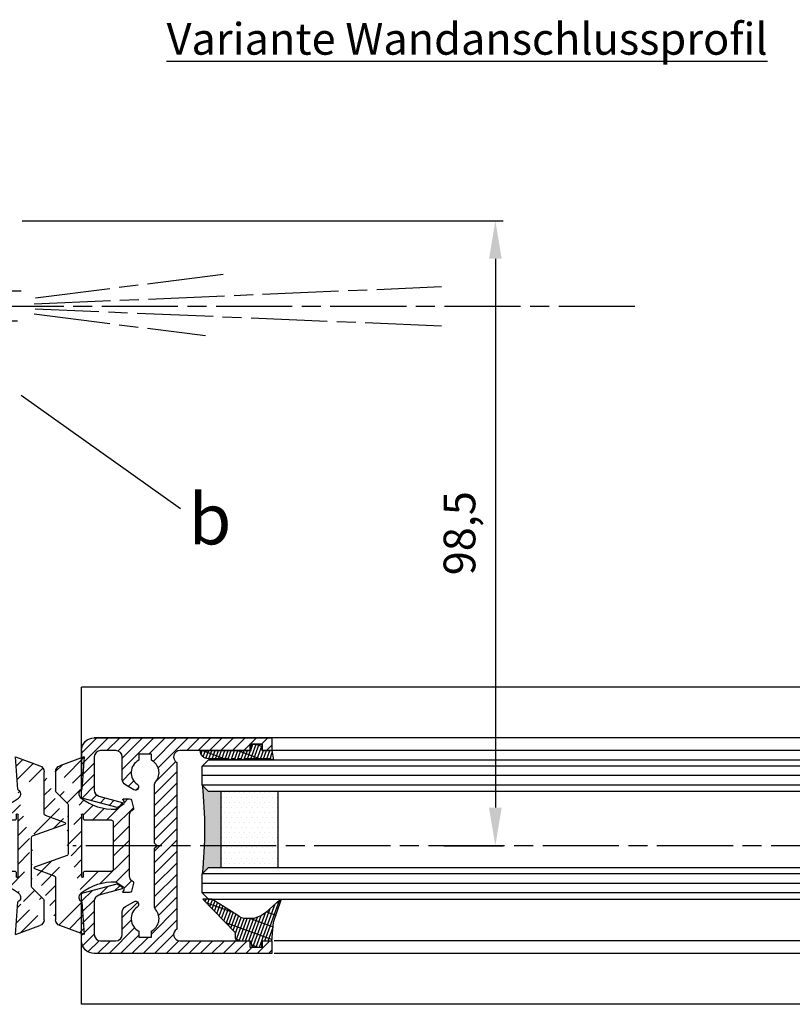
# Model space of a CAD drawing. Units: millimetres. Extents: x 269 to 7183, y -124 to 5380.
# Drawn here: x 6873 to 6995, y 1334 to 1489 of the extents above; entities that cross this region are included whole.
import ezdxf

# ---------------------------------------------------------------- set-up
doc = ezdxf.new("R2010")
doc.units = ezdxf.units.MM
doc.linetypes.add('CENTERLINE', pattern=[30, 12, -1.5, 3, -1.5, 12])
for name, color, linetype in [('centerline-Mittellinie', 92, 'CENTERLINE'), ('dimension-Bemassung', 5, 'Continuous'), ('hatching-Schraffur', 5, 'Continuous'), ('outline-Körperkante', 7, 'Continuous'), ('Schrift_Deutsch', 1, 'Continuous')]:
    doc.layers.add(name, color=color, linetype=linetype)
doc.styles.get("Standard").update_dxf_attribs({"font": 'ARIAL.TTF'})
doc.styles.add('Text_5', font='ARIAL.TTF', dxfattribs={"height": 5})
doc.dimstyles.new('Details', dxfattribs={"dimtxt": 5, "dimasz": 6, "dimexe": 1.25, "dimexo": 0.625, "dimgap": 2, "dimtad": 1, "dimdec": 1, "dimtxsty": 'Text_5', "dimcen": 2.5, "dimadec": 0, "dimazin": 0, "dimtfac": 1, "dimtdec": 1, "dimtmove": 0, "dimatfit": 3, "dimfxl": 1, "dimarcsym": 0})
pattern_1 = [(135, (-590.9093061033713, -245.2203405933461), (-1.122532015133644, -1.122532015133643), [])]

# ---------------------------------------------------------------- blocks, each defined once
blk = doc.blocks.new('403615_Mitteldichtung_LR22B')
at = {"layer": 'hatching-Schraffur'}
h = blk.add_hatch(dxfattribs=at)
h.set_pattern_fill('ANSI31', color=256, scale=0.5, angle=90, style=0)
h.set_pattern_definition(pattern_1)
edge = h.paths.add_edge_path(flags=0)
edge.add_arc((0.5999800977546103, 4.30000277701059), 0.2999999999999999, 180.0002651893691, 270.0002651893691)
edge.add_line((0.5999814862828999, 4.000002777013818), (4.699981486238925, 4.000021753567111))
edge.add_arc((4.699982874767215, 3.700021753570339), 0.2999999999999999, 0.00026518936908814794, 90.00026518936909, ccw=False)
edge.add_line((4.999982874763986, 3.700023142098629), (5.000017125128465, -3.699976857822136))
edge.add_arc((4.700017125131694, -3.699978246350426), 0.2999999999999999, -89.99973481063091, 0.00026518936908814794, ccw=False)
edge.add_line((4.700018513659983, -3.999978246347197), (0.600018513703958, -3.999997222900489))
edge.add_arc((0.6000199022322477, -4.299997222897289), 0.2999999999999999, 90.00026518936909, 180.0002651893691)
edge.add_line((0.3000199022354764, -4.29999861142555), (0.3000224478705604, -4.849998611419678))
edge.add_arc((0.1500224478721748, -4.849999305683823), 0.15, -89.99973481063091, 0.00026518936908814794, ccw=False)
edge.add_arc((0.1500224478721748, -4.849999305683823), 0.15, 180.0002651893691, 270.0002651893691, ccw=False)
edge.add_line((2.24478737891e-05, -4.849999999947968), (-2.24478742439e-05, 4.849999999948138))
edge.add_arc((0.1499775521241418, 4.850000694212283), 0.15, 90.00026518936909, 180.0002651893691, ccw=False)
edge.add_arc((0.1499775521241418, 4.850000694212283), 0.15, 0.00026518936908814794, 90.00026518936909, ccw=False)
edge.add_line((0.2999775521225274, 4.850001388476428), (0.2999800977578388, 4.3000013884823))
edge = h.paths.add_edge_path(flags=16)
edge.add_arc((0.5999800977546103, 4.30000277701059), 0.2999999999999999, 180.0002651893691, 270.0002651893691)
edge.add_line((0.5999814862828999, 4.000002777013818), (4.699981486238925, 4.000021753567111))
edge.add_arc((4.699982874767215, 3.700021753570339), 0.2999999999999999, 0.00026518936908814794, 90.00026518936909, ccw=False)
edge.add_line((4.999982874763986, 3.700023142098629), (5.000017125128465, -3.699976857822136))
edge.add_arc((4.700017125131694, -3.699978246350426), 0.2999999999999999, -89.99973481063091, 0.00026518936908814794, ccw=False)
edge.add_line((4.700018513659983, -3.999978246347197), (0.600018513703958, -3.999997222900489))
edge.add_arc((0.6000199022322477, -4.299997222897289), 0.2999999999999999, 90.00026518936909, 180.0002651893691)
edge.add_line((0.3000199022354764, -4.29999861142555), (0.3000224478705604, -4.849998611419678))
edge.add_arc((0.1500224478721748, -4.849999305683823), 0.15, -89.99973481063091, 0.00026518936908814794, ccw=False)
edge.add_arc((0.1500224478721748, -4.849999305683823), 0.15, 180.0002651893691, 270.0002651893691, ccw=False)
edge.add_line((2.24478737891e-05, -4.849999999947968), (-2.24478742439e-05, 4.849999999948138))
edge.add_arc((0.1499775521241418, 4.850000694212283), 0.15, 90.00026518936909, 180.0002651893691, ccw=False)
edge.add_arc((0.1499775521241418, 4.850000694212283), 0.15, 0.00026518936908814794, 90.00026518936909, ccw=False)
edge.add_line((0.2999775521225274, 4.850001388476428), (0.2999800977578388, 4.3000013884823))
edge = h.paths.add_edge_path(flags=0)
edge.add_arc((0.5999800977546103, 4.30000277701059), 0.2999999999999999, 180.0002651893691, 270.0002651893691)
edge.add_line((0.5999814862828999, 4.000002777013818), (4.699981486238925, 4.000021753567111))
edge.add_arc((4.699982874767215, 3.700021753570339), 0.2999999999999999, 0.00026518936908814794, 90.00026518936909, ccw=False)
edge.add_line((4.999982874763986, 3.700023142098629), (5.000017125128465, -3.699976857822136))
edge.add_arc((4.700017125131694, -3.699978246350426), 0.2999999999999999, -89.99973481063091, 0.00026518936908814794, ccw=False)
edge.add_line((4.700018513659983, -3.999978246347197), (0.600018513703958, -3.999997222900489))
edge.add_arc((0.6000199022322477, -4.299997222897289), 0.2999999999999999, 90.00026518936909, 180.0002651893691)
edge.add_line((0.3000199022354764, -4.29999861142555), (0.3000224478705604, -4.849998611419678))
edge.add_arc((0.1500224478721748, -4.849999305683823), 0.15, -89.99973481063091, 0.00026518936908814794, ccw=False)
edge.add_arc((0.1500224478721748, -4.849999305683823), 0.15, 180.0002651893691, 270.0002651893691, ccw=False)
edge.add_line((2.24478737891e-05, -4.849999999947968), (-2.24478742439e-05, 4.849999999948138))
edge.add_arc((0.1499775521241418, 4.850000694212283), 0.15, 90.00026518936909, 180.0002651893691, ccw=False)
edge.add_arc((0.1499775521241418, 4.850000694212283), 0.15, 0.00026518936908814794, 90.00026518936909, ccw=False)
edge.add_line((0.2999775521225274, 4.850001388476428), (0.2999800977578388, 4.3000013884823))
edge = h.paths.add_edge_path()
edge.add_line((0.399935202008578, 14.0000018512212), (-3.442078468970748, 12.60160309710225))
edge.add_arc((-3.100053976349386, 11.66191205934193), 0.9999999999999998, 110.0002651893727, 180.0002651893691)
edge.add_arc((0.3999622783098857, 8.150001851284102), 0.8084263848714122, 116.3168422108932, 230.0002651902886)
edge.add_line((-0.0739056200810637, 7.494672418257081), (-0.1196813188722672, 7.530708906334851))
edge.add_line((0.0415588129874323, 8.874639813166525), (0.399935202008578, 14.0000018512212))
edge.add_line((-2.09999999997774, -9.7196979283e-06), (-2.10000579340101, 1.251694706934998))
edge.add_arc((-2.400005793397781, 1.251693318406708), 0.2999999999999999, 0.0002651893691117, 70.00026518937)
edge.add_arc((-4.400023236303354, 5.020334739685964), 0.2999999999999999, 290.0002651893727, 360.0002651893691)
edge.add_line((-4.100023236306583, 5.020336128214253), (-4.100053976338699, 11.6619074309143))
edge.add_line((-7.441838208663398, 3.59393481810757), (-4.297415888516979, 4.738427428357866))
edge.add_arc((-7.407635759401273, 3.499965714331537), 0.1, 110.0002651893727, 250.00026518937)
edge.add_line((-2.297401055191016, 1.533601579544111), (-7.441837338803566, 3.405996293952412))
edge.add_arc((-2.39997049034207, -6.375747039446011), 0.2999999999999999, 315.0002651893682, 360.0002651893691)
edge.add_line((-2.099970490345299, -6.375745650917721), (-2.09999999997774, -9.7196979283e-06))
edge.add_arc((0.4000377216806328, -8.14999814854157), 0.8080580491379586, 128.1791128245837, 243.6684152741938)
edge.add_line((-4.099946023573806, -11.66194538402068), (-4.099960083174096, -8.624283045172758))
edge.add_arc((-3.799960083177325, -8.62428165664447), 0.2999999999999999, 135.0002651893682, 180.0002651893691)
edge.add_arc((-3.099946023584493, -11.66194075559305), 0.9999999999999998, 180.0002651893691, 250.00026518937)
edge.add_line((0.4000647979822816, -13.99999814847889), (-3.441961817607307, -12.60163495938435))
edge.add_line((0.4000647979822816, -13.99999814847889), (0.0416111959025329, -8.87421374930922))
edge.add_line((-4.012093099368826, -8.412150604128541), (-2.187837474150683, -6.58787809196194))
edge.add_line((-0.0972529473916666, -7.513083867629191), (-0.0558360206612179, -7.480746311662912))
edge.add_arc((5.000064797933118, -13.99997685771171), 8.249999999999917, 87.22119844542527, 127.7948814924577, ccw=False)
edge.add_line((5.400026658309002, -5.759677681696118), (6.700030686295917, -6.629945811709731))
edge.add_line((6.700030686295917, -6.629945811709731), (6.70003253766697, -7.029945811705445))
edge.add_line((6.70003253766697, -7.029945811705445), (6.529322649672167, -7.20065727994428))
edge.add_arc((6.600033655069316, -7.271367630782938), 0.1000000000000089, 135.0002651893605, 270.0002651893574)
edge.add_line((6.600034117912059, -7.371367630781875), (7.573675313746093, -7.371363124354061))
edge.add_arc((7.573673925217766, -7.071363124357332), 0.2999999999999429, 270.0002651893762, 345.0002651893762)
edge.add_line((7.863452032478903, -7.14900749667187), (8.189123727560855, -5.933561681654865))
edge.add_arc((7.88002707981556, -5.85074101785263), 0.3200000000000331, 345.0002651893696, 420.0002651893578)
edge.add_line((8.040025797146427, -5.57361214809616), (7.900025423036481, -5.492783758390331))
edge.add_arc((8.300022216363457, -4.799961583999145), 0.7999999999999968, 180.0002651893694, 240.00026518936988, ccw=False)
edge.add_line((7.50002221637203, -4.799965286741254), (7.499977783466761, 4.800034713155909))
edge.add_arc((8.29997778345821, 4.800038415897915), 0.8000000000000183, 120.0002651893613, 180.000265189362, ccw=False)
edge.add_line((7.899974576793852, 5.492856887547063), (8.039974202681037, 5.573686573212668))
edge.add_arc((7.879972920015172, 5.850813961872262), 0.3200000000000113, 300.000265189386, 375.0002651893743)
edge.add_line((8.189068801088297, 5.933637486933903), (7.863385854814282, 7.149080287203062))
edge.add_arc((7.573608466308224, 7.071433232457776), 0.3000000000000143, 15.00026518937357, 90.00026518937351)
edge.add_line((7.573607077779911, 7.371433232454577), (6.599965881946104, 7.371428726026792))
edge.add_arc((6.599966344788853, 7.271428726027845), 0.1000000000000183, 90.00026518936097, 225.0002651893584)
edge.add_line((6.529255993950187, 7.200717720630692), (6.699967462188965, 7.030007832635888))
edge.add_line((6.699967462188965, 7.030007832635888), (6.699969313560018, 6.630007832640174))
edge.add_line((6.699969313560018, 6.630007832640174), (5.399973341574991, 5.759727668714717))
edge.add_arc((4.999935201959394, 14.00002314198836), 8.250000000000078, 232.2056488862812, 272.77933193331313, ccw=False)
edge.add_arc((-2.380606943960085, 4.494633325302439), 3.784323659102293, 52.09908555372884, 52.78823686332823)
at = {"layer": 'outline-Körperkante'}
for p, q in [((0.399935202008578, 14.0000018512212), (-3.442078468970748, 12.60160309710225)), ((0.0415588129874323, 8.874639813166525), (0.399935202008578, 14.0000018512212)), ((-4.100023236306583, 5.020336128214253), (-4.100053976338699, 11.6619074309143)), ((-0.0739056200810637, 7.494672418257081), (-0.1196813188722672, 7.530708906334851)), ((-7.441838208663398, 3.59393481810757), (-4.297415888516979, 4.738427428357866)), ((2.24478737891e-05, -4.849999999947968), (-2.24478742439e-05, 4.849999999948138)), ((0.1499768578599969, 5.000000694210669), (0.1499768578599969, 5.000000694210669)), ((0.2999775521225274, 4.850001388476428), (0.2999800977578388, 4.3000013884823)), ((-2.297401055191016, 1.533601579544111), (-7.441837338803566, 3.405996293952412)), ((0.5999814862828999, 4.000002777013818), (4.699981486238925, 4.000021753567111)), ((5.000017125128465, -3.699976857822136), (4.999982874763986, 3.700023142098629)), ((-2.09999999997774, -9.7196979283e-06), (-2.10000579340101, 1.251694706934998)), ((-2.099970490345299, -6.375745650917721), (-2.09999999997774, -9.7196979283e-06)), ((0.3000199022354764, -4.29999861142555), (0.3000224478705604, -4.849998611419678)), ((4.700018513659983, -3.999978246347197), (0.600018513703958, -3.999997222900489)), ((0.1500231421363196, -4.999999305682209), (0.1500231421363196, -4.999999305682209)), ((-4.012093099368826, -8.412150604128541), (-2.187837474150683, -6.58787809196194)), ((-4.099946023573806, -11.66194538402068), (-4.099960083174096, -8.624283045172758)), ((0.4000647979822816, -13.99999814847889), (0.0416111959025329, -8.87421374930922)), ((0.4000647979822816, -13.99999814847889), (-3.441961817607307, -12.60163495938435))]:
    blk.add_line(p, q, dxfattribs=at)
blk.add_lwpolyline([(-0.0972529473916666, -7.513083867629191), (-0.0558360206612179, -7.480746311662912, -0.1789091167000418), (5.400026658309002, -5.759677681696118), (6.700030686295917, -6.629945811709731), (6.70003253766697, -7.029945811705445), (6.529322649672167, -7.20065727994428, 0.6681786379192808), (6.600034117912059, -7.371367630781875), (7.573675313746093, -7.371363124354061, 0.3394542588633754), (7.863452032478903, -7.14900749667187), (8.189123727560855, -5.933561681654865, 0.3394542588633192), (8.040025797146427, -5.57361214809616), (7.900025423036481, -5.492783758390331, -0.2679491924311254), (7.50002221637203, -4.799965286741254), (7.499977783466761, 4.800034713155909, -0.2679491924311254), (7.899974576793852, 5.492856887547063), (8.039974202681037, 5.573686573212668, 0.3394542588633191), (8.189068801088297, 5.933637486933903), (7.863385854814282, 7.149080287203062, 0.3394542588633754), (7.573607077779911, 7.371433232454577), (6.599965881946104, 7.371428726026792, 0.6681786379192808), (6.529255993950187, 7.200717720630692), (6.699967462188965, 7.030007832635888), (6.699969313560018, 6.630007832640174), (5.399973341574991, 5.759727668714717, -0.1789091167000403), (-0.0559052688447537, 7.48074579447659, 0.0030069989123232), (-0.091989399728277, 7.508490537095283)], format="xyb", dxfattribs=at)
for centre, radius, start, end in [((-3.100053976349386, 11.66191205934193), 0.9999999999999998, 110.0002651893727, 180.0002651893691), ((0.3999622783098857, 8.150001851284102), 0.8084263848714122, 116.3168422108932, 230.0002651902886), ((-4.400023236303354, 5.020334739685964), 0.2999999999999999, 290.0002651893727, 0.0002651893691117), ((0.1499775521241418, 4.850000694212283), 0.15, 90.00026518936909, 180.0002651893691), ((0.1499775521241418, 4.850000694212283), 0.15, 0.0002651893691117, 90.00026518936909), ((-7.407635759401273, 3.499965714331537), 0.1, 110.0002651893727, 250.00026518937), ((0.5999800977546103, 4.30000277701059), 0.2999999999999999, 180.0002651893691, 270.0002651893691), ((4.699982874767215, 3.700021753570339), 0.2999999999999999, 0.0002651893691117, 90.00026518936909), ((-2.400005793397781, 1.251693318406708), 0.2999999999999999, 0.0002651893691117, 70.00026518937), ((0.6000199022322477, -4.299997222897289), 0.2999999999999999, 90.00026518936909, 180.0002651893691), ((4.700017125131694, -3.699978246350426), 0.2999999999999999, 270.0002651893691, 0.0002651893691117), ((0.1500224478721748, -4.849999305683823), 0.15, 180.0002651893691, 270.0002651893691), ((0.1500224478721748, -4.849999305683823), 0.15, 270.0002651893691, 0.0002651893691117), ((-2.39997049034207, -6.375747039446011), 0.2999999999999999, 315.0002651893682, 0.0002651893691117), ((0.4000377216806328, -8.14999814854157), 0.8080580491379586, 128.1791128245837, 243.6684152741938), ((-3.799960083177325, -8.62428165664447), 0.2999999999999999, 135.0002651893682, 180.0002651893691), ((-3.099946023584493, -11.66194075559305), 0.9999999999999998, 180.0002651893691, 250.00026518937)]:
    blk.add_arc(centre, radius, start, end, dxfattribs=at)
blk = doc.blocks.new('AR_Lichtschranke_links')
at = {"layer": 'centerline-Mittellinie'}
for p, q in [((-9.545099999999932, 4.595839999999952), (-9.545099999999932, -4.595840000000009)), ((-9.545099999999932, 4.595839999999952), (-9.545099999999932, -4.595840000000009)), ((0, 4.595839999999952), (-9.545099999999932, 4.595839999999952)), ((0, -4.595840000000009), (-9.545099999999932, 4.595839999999952)), ((-9.545099999999932, -4.595840000000009), (0, 4.595839999999952)), ((4.552980000000047, 1.185639999999978), (31.52164000000005, 4.614569999999957)), ((68.70253000000002, 3.113959999999963), (4.673250000000052, 0.4488099999999804)), ((5.99999999622e-05, 2.296309999999948), (1.91068000000007, 2.296309999999948)), ((99.18885999999998, 0), (-10.97145, 0)), ((0.5000599999999622, 0.0006399999999758), (0, 0.5006399999999758)), ((0, -0.4993600000000243), (0.5000599999999622, 0.0006399999999758)), ((4.552980000000047, -0.3951700000000073), (68.70253000000002, -3.113980000000026)), ((34.30201, -5.02186000000006), (4.721380000000067, -1.296050000000036)), ((0.3106699999999591, -2.425090000000011), (2.499940000000037, -2.425090000000011)), ((-9.545099999999932, -4.595840000000009), (0, -4.595840000000009))]:
    blk.add_line(p, q, dxfattribs=at)
blk = doc.blocks.new('Grundriss_Mitteldichtung')
at = {"layer": 'hatching-Schraffur'}
h = blk.add_hatch(dxfattribs=at)
h.set_pattern_fill('ANSI31', color=256, scale=0.5, angle=90, style=0)
h.set_pattern_definition(pattern_1)
edge = h.paths.add_edge_path(flags=0)
edge.add_arc((0.5999800977546103, 4.30000277701059), 0.2999999999999999, 180.0002651893691, 270.0002651893691)
edge.add_line((0.5999814862828999, 4.000002777013818), (4.699981486238925, 4.000021753567111))
edge.add_arc((4.699982874767215, 3.700021753570339), 0.2999999999999999, 0.00026518936908814794, 90.00026518936909, ccw=False)
edge.add_line((4.999982874763986, 3.700023142098629), (5.000017125128465, -3.699976857822136))
edge.add_arc((4.700017125131694, -3.699978246350426), 0.2999999999999999, -89.99973481063091, 0.00026518936908814794, ccw=False)
edge.add_line((4.700018513659983, -3.999978246347197), (0.600018513703958, -3.999997222900489))
edge.add_arc((0.6000199022322477, -4.299997222897289), 0.2999999999999999, 90.00026518936909, 180.0002651893691)
edge.add_line((0.3000199022354764, -4.29999861142555), (0.3000224478705604, -4.849998611419678))
edge.add_arc((0.1500224478721748, -4.849999305683823), 0.15, -89.99973481063091, 0.00026518936908814794, ccw=False)
edge.add_arc((0.1500224478721748, -4.849999305683823), 0.15, 180.0002651893691, 270.0002651893691, ccw=False)
edge.add_line((2.24478737891e-05, -4.849999999947968), (-2.24478742439e-05, 4.849999999948138))
edge.add_arc((0.1499775521241418, 4.850000694212283), 0.15, 90.00026518936909, 180.0002651893691, ccw=False)
edge.add_arc((0.1499775521241418, 4.850000694212283), 0.15, 0.00026518936908814794, 90.00026518936909, ccw=False)
edge.add_line((0.2999775521225274, 4.850001388476428), (0.2999800977578388, 4.3000013884823))
edge = h.paths.add_edge_path(flags=16)
edge.add_arc((0.5999800977546103, 4.30000277701059), 0.2999999999999999, 180.0002651893691, 270.0002651893691)
edge.add_line((0.5999814862828999, 4.000002777013818), (4.699981486238925, 4.000021753567111))
edge.add_arc((4.699982874767215, 3.700021753570339), 0.2999999999999999, 0.00026518936908814794, 90.00026518936909, ccw=False)
edge.add_line((4.999982874763986, 3.700023142098629), (5.000017125128465, -3.699976857822136))
edge.add_arc((4.700017125131694, -3.699978246350426), 0.2999999999999999, -89.99973481063091, 0.00026518936908814794, ccw=False)
edge.add_line((4.700018513659983, -3.999978246347197), (0.600018513703958, -3.999997222900489))
edge.add_arc((0.6000199022322477, -4.299997222897289), 0.2999999999999999, 90.00026518936909, 180.0002651893691)
edge.add_line((0.3000199022354764, -4.29999861142555), (0.3000224478705604, -4.849998611419678))
edge.add_arc((0.1500224478721748, -4.849999305683823), 0.15, -89.99973481063091, 0.00026518936908814794, ccw=False)
edge.add_arc((0.1500224478721748, -4.849999305683823), 0.15, 180.0002651893691, 270.0002651893691, ccw=False)
edge.add_line((2.24478737891e-05, -4.849999999947968), (-2.24478742439e-05, 4.849999999948138))
edge.add_arc((0.1499775521241418, 4.850000694212283), 0.15, 90.00026518936909, 180.0002651893691, ccw=False)
edge.add_arc((0.1499775521241418, 4.850000694212283), 0.15, 0.00026518936908814794, 90.00026518936909, ccw=False)
edge.add_line((0.2999775521225274, 4.850001388476428), (0.2999800977578388, 4.3000013884823))
edge = h.paths.add_edge_path(flags=0)
edge.add_arc((0.5999800977546103, 4.30000277701059), 0.2999999999999999, 180.0002651893691, 270.0002651893691)
edge.add_line((0.5999814862828999, 4.000002777013818), (4.699981486238925, 4.000021753567111))
edge.add_arc((4.699982874767215, 3.700021753570339), 0.2999999999999999, 0.00026518936908814794, 90.00026518936909, ccw=False)
edge.add_line((4.999982874763986, 3.700023142098629), (5.000017125128465, -3.699976857822136))
edge.add_arc((4.700017125131694, -3.699978246350426), 0.2999999999999999, -89.99973481063091, 0.00026518936908814794, ccw=False)
edge.add_line((4.700018513659983, -3.999978246347197), (0.600018513703958, -3.999997222900489))
edge.add_arc((0.6000199022322477, -4.299997222897289), 0.2999999999999999, 90.00026518936909, 180.0002651893691)
edge.add_line((0.3000199022354764, -4.29999861142555), (0.3000224478705604, -4.849998611419678))
edge.add_arc((0.1500224478721748, -4.849999305683823), 0.15, -89.99973481063091, 0.00026518936908814794, ccw=False)
edge.add_arc((0.1500224478721748, -4.849999305683823), 0.15, 180.0002651893691, 270.0002651893691, ccw=False)
edge.add_line((2.24478737891e-05, -4.849999999947968), (-2.24478742439e-05, 4.849999999948138))
edge.add_arc((0.1499775521241418, 4.850000694212283), 0.15, 90.00026518936909, 180.0002651893691, ccw=False)
edge.add_arc((0.1499775521241418, 4.850000694212283), 0.15, 0.00026518936908814794, 90.00026518936909, ccw=False)
edge.add_line((0.2999775521225274, 4.850001388476428), (0.2999800977578388, 4.3000013884823))
edge = h.paths.add_edge_path()
edge.add_line((0.399935202008578, 14.0000018512212), (-3.442078468970748, 12.60160309710225))
edge.add_arc((-3.100053976349386, 11.66191205934193), 0.9999999999999998, 110.0002651893727, 180.0002651893691)
edge.add_arc((0.3999622783098857, 8.150001851284102), 0.8084263848714122, 116.3168422108932, 230.0002651902886)
edge.add_line((-0.0739056200810637, 7.494672418257081), (-0.1196813188722672, 7.530708906334851))
edge.add_line((0.0415588129874323, 8.874639813166525), (0.399935202008578, 14.0000018512212))
edge.add_line((-2.09999999997774, -9.7196979283e-06), (-2.10000579340101, 1.251694706934998))
edge.add_arc((-2.400005793397781, 1.251693318406708), 0.2999999999999999, 0.0002651893691117, 70.00026518937)
edge.add_arc((-4.400023236303354, 5.020334739685964), 0.2999999999999999, 290.0002651893727, 360.0002651893691)
edge.add_line((-4.100023236306583, 5.020336128214253), (-4.100053976338699, 11.6619074309143))
edge.add_line((-7.441838208663398, 3.59393481810757), (-4.297415888516979, 4.738427428357866))
edge.add_arc((-7.407635759401273, 3.499965714331537), 0.1, 110.0002651893727, 250.00026518937)
edge.add_line((-2.297401055191016, 1.533601579544111), (-7.441837338803566, 3.405996293952412))
edge.add_arc((-2.39997049034207, -6.375747039446011), 0.2999999999999999, 315.0002651893682, 360.0002651893691)
edge.add_line((-2.099970490345299, -6.375745650917721), (-2.09999999997774, -9.7196979283e-06))
edge.add_arc((0.4000377216806328, -8.14999814854157), 0.8080580491379586, 128.1791128245837, 243.6684152741938)
edge.add_line((-4.099946023573806, -11.66194538402068), (-4.099960083174096, -8.624283045172758))
edge.add_arc((-3.799960083177325, -8.62428165664447), 0.2999999999999999, 135.0002651893682, 180.0002651893691)
edge.add_arc((-3.099946023584493, -11.66194075559305), 0.9999999999999998, 180.0002651893691, 250.00026518937)
edge.add_line((0.4000647979822816, -13.99999814847889), (-3.441961817607307, -12.60163495938435))
edge.add_line((0.4000647979822816, -13.99999814847889), (0.0416111959025329, -8.87421374930922))
edge.add_line((-4.012093099368826, -8.412150604128541), (-2.187837474150683, -6.58787809196194))
edge.add_line((-0.0972529473916666, -7.513083867629191), (-0.0558360206612179, -7.480746311662912))
edge.add_arc((5.000064797933118, -13.99997685771171), 8.249999999999917, 87.22119844542527, 127.7948814924577, ccw=False)
edge.add_line((5.400026658309002, -5.759677681696118), (6.700030686295917, -6.629945811709731))
edge.add_line((6.700030686295917, -6.629945811709731), (6.70003253766697, -7.029945811705445))
edge.add_line((6.70003253766697, -7.029945811705445), (6.529322649672167, -7.20065727994428))
edge.add_arc((6.600033655069316, -7.271367630782938), 0.1000000000000089, 135.0002651893605, 270.0002651893574)
edge.add_line((6.600034117912059, -7.371367630781875), (7.573675313746093, -7.371363124354061))
edge.add_arc((7.573673925217766, -7.071363124357332), 0.2999999999999429, 270.0002651893762, 345.0002651893762)
edge.add_line((7.863452032478903, -7.14900749667187), (8.189123727560855, -5.933561681654865))
edge.add_arc((7.88002707981556, -5.85074101785263), 0.3200000000000331, 345.0002651893696, 420.0002651893578)
edge.add_line((8.040025797146427, -5.57361214809616), (7.900025423036481, -5.492783758390331))
edge.add_arc((8.300022216363457, -4.799961583999145), 0.7999999999999968, 180.0002651893694, 240.00026518936988, ccw=False)
edge.add_line((7.50002221637203, -4.799965286741254), (7.499977783466761, 4.800034713155909))
edge.add_arc((8.29997778345821, 4.800038415897915), 0.8000000000000183, 120.0002651893613, 180.000265189362, ccw=False)
edge.add_line((7.899974576793852, 5.492856887547063), (8.039974202681037, 5.573686573212668))
edge.add_arc((7.879972920015172, 5.850813961872262), 0.3200000000000113, 300.000265189386, 375.0002651893743)
edge.add_line((8.189068801088297, 5.933637486933903), (7.863385854814282, 7.149080287203062))
edge.add_arc((7.573608466308224, 7.071433232457776), 0.3000000000000143, 15.00026518937357, 90.00026518937351)
edge.add_line((7.573607077779911, 7.371433232454577), (6.599965881946104, 7.371428726026792))
edge.add_arc((6.599966344788853, 7.271428726027845), 0.1000000000000183, 90.00026518936097, 225.0002651893584)
edge.add_line((6.529255993950187, 7.200717720630692), (6.699967462188965, 7.030007832635888))
edge.add_line((6.699967462188965, 7.030007832635888), (6.699969313560018, 6.630007832640174))
edge.add_line((6.699969313560018, 6.630007832640174), (5.399973341574991, 5.759727668714717))
edge.add_arc((4.999935201959394, 14.00002314198836), 8.250000000000078, 232.2056488862812, 272.77933193331313, ccw=False)
edge.add_arc((-2.380606943960085, 4.494633325302439), 3.784323659102293, 52.09908555372884, 52.78823686332823)
at = {"layer": 'outline-Körperkante'}
for p, q in [((0.399935202008578, 14.0000018512212), (-3.442078468970748, 12.60160309710225)), ((0.0415588129874323, 8.874639813166525), (0.399935202008578, 14.0000018512212)), ((-4.100023236306583, 5.020336128214253), (-4.100053976338699, 11.6619074309143)), ((-0.0739056200810637, 7.494672418257081), (-0.1196813188722672, 7.530708906334851)), ((-7.441838208663398, 3.59393481810757), (-4.297415888516979, 4.738427428357866)), ((2.24478737891e-05, -4.849999999947968), (-2.24478742439e-05, 4.849999999948138)), ((0.1499768578599969, 5.000000694210669), (0.1499768578599969, 5.000000694210669)), ((0.2999775521225274, 4.850001388476428), (0.2999800977578388, 4.3000013884823)), ((-2.297401055191016, 1.533601579544111), (-7.441837338803566, 3.405996293952412)), ((0.5999814862828999, 4.000002777013818), (4.699981486238925, 4.000021753567111)), ((5.000017125128465, -3.699976857822136), (4.999982874763986, 3.700023142098629)), ((-2.09999999997774, -9.7196979283e-06), (-2.10000579340101, 1.251694706934998)), ((-2.099970490345299, -6.375745650917721), (-2.09999999997774, -9.7196979283e-06)), ((0.3000199022354764, -4.29999861142555), (0.3000224478705604, -4.849998611419678)), ((4.700018513659983, -3.999978246347197), (0.600018513703958, -3.999997222900489)), ((0.1500231421363196, -4.999999305682209), (0.1500231421363196, -4.999999305682209)), ((-4.012093099368826, -8.412150604128541), (-2.187837474150683, -6.58787809196194)), ((-4.099946023573806, -11.66194538402068), (-4.099960083174096, -8.624283045172758)), ((0.4000647979822816, -13.99999814847889), (0.0416111959025329, -8.87421374930922)), ((0.4000647979822816, -13.99999814847889), (-3.441961817607307, -12.60163495938435))]:
    blk.add_line(p, q, dxfattribs=at)
blk.add_lwpolyline([(-0.0972529473916666, -7.513083867629191), (-0.0558360206612179, -7.480746311662912, -0.1789091167000418), (5.400026658309002, -5.759677681696118), (6.700030686295917, -6.629945811709731), (6.70003253766697, -7.029945811705445), (6.529322649672167, -7.20065727994428, 0.6681786379192808), (6.600034117912059, -7.371367630781875), (7.573675313746093, -7.371363124354061, 0.3394542588633754), (7.863452032478903, -7.14900749667187), (8.189123727560855, -5.933561681654865, 0.3394542588633192), (8.040025797146427, -5.57361214809616), (7.900025423036481, -5.492783758390331, -0.2679491924311254), (7.50002221637203, -4.799965286741254), (7.499977783466761, 4.800034713155909, -0.2679491924311254), (7.899974576793852, 5.492856887547063), (8.039974202681037, 5.573686573212668, 0.3394542588633191), (8.189068801088297, 5.933637486933903), (7.863385854814282, 7.149080287203062, 0.3394542588633754), (7.573607077779911, 7.371433232454577), (6.599965881946104, 7.371428726026792, 0.6681786379192808), (6.529255993950187, 7.200717720630692), (6.699967462188965, 7.030007832635888), (6.699969313560018, 6.630007832640174), (5.399973341574991, 5.759727668714717, -0.1789091167000403), (-0.0559052688447537, 7.48074579447659, 0.0030069989123232), (-0.091989399728277, 7.508490537095283)], format="xyb", dxfattribs=at)
for centre, radius, start, end in [((-3.100053976349386, 11.66191205934193), 0.9999999999999998, 110.0002651893727, 180.0002651893691), ((0.3999622783098857, 8.150001851284102), 0.8084263848714122, 116.3168422108932, 230.0002651902886), ((-4.400023236303354, 5.020334739685964), 0.2999999999999999, 290.0002651893727, 0.0002651893691117), ((0.1499775521241418, 4.850000694212283), 0.15, 90.00026518936909, 180.0002651893691), ((0.1499775521241418, 4.850000694212283), 0.15, 0.0002651893691117, 90.00026518936909), ((-7.407635759401273, 3.499965714331537), 0.1, 110.0002651893727, 250.00026518937), ((0.5999800977546103, 4.30000277701059), 0.2999999999999999, 180.0002651893691, 270.0002651893691), ((4.699982874767215, 3.700021753570339), 0.2999999999999999, 0.0002651893691117, 90.00026518936909), ((-2.400005793397781, 1.251693318406708), 0.2999999999999999, 0.0002651893691117, 70.00026518937), ((0.6000199022322477, -4.299997222897289), 0.2999999999999999, 90.00026518936909, 180.0002651893691), ((4.700017125131694, -3.699978246350426), 0.2999999999999999, 270.0002651893691, 0.0002651893691117), ((0.1500224478721748, -4.849999305683823), 0.15, 180.0002651893691, 270.0002651893691), ((0.1500224478721748, -4.849999305683823), 0.15, 270.0002651893691, 0.0002651893691117), ((-2.39997049034207, -6.375747039446011), 0.2999999999999999, 315.0002651893682, 0.0002651893691117), ((0.4000377216806328, -8.14999814854157), 0.8080580491379586, 128.1791128245837, 243.6684152741938), ((-3.799960083177325, -8.62428165664447), 0.2999999999999999, 135.0002651893682, 180.0002651893691), ((-3.099946023584493, -11.66194075559305), 0.9999999999999998, 180.0002651893691, 250.00026518937)]:
    blk.add_arc(centre, radius, start, end, dxfattribs=at)
blk = doc.blocks.new('Grundriss_Glasverbundsteg_12mm')
at = {"layer": 'hatching-Schraffur'}
blk.add_hatch(color=256, dxfattribs=at).paths.add_polyline_path([(3, 6), (1, 6), (1.137e-13, 6.999999999999886, -0.0540994581790084), (1.137e-13, -6.999999999999772), (1.00000000000017, -5.999999999999886), (3, -5.999999999999886)])
h = blk.add_hatch(dxfattribs=at)
h.set_pattern_fill('DOTS', color=256, scale=0.5, style=0)
h.set_pattern_definition([(0, (-338.47368294135, -624.0330547285786), (0.396875, 0.79375), [0, -0.79375])])
h.paths.add_polyline_path([(12, 6), (3, 6), (3, -5.999999999999886), (12, -5.999999999999886)])
at = {"layer": 'outline-Körperkante'}
for p, q in [((3, 6), (3, -5.999999999999886)), ((12, 6), (12, -5.999999999999886))]:
    blk.add_line(p, q, dxfattribs=at)
blk.add_arc((-64.50630907687292, -2.274e-13), 64.88500528412607, 353.8066961232445, 6.193303876755504, dxfattribs=at)
blk = doc.blocks.new('Grundriss_H-profil')
at = {"layer": 'hatching-Schraffur'}
h = blk.add_hatch(dxfattribs=at)
h.set_pattern_fill('LINE', color=256, scale=0.4, angle=45, style=0)
h.set_pattern_definition([(315, (-385.3312636448503, -260.1302474895663), (-0.8980256121069153, -0.8980256121069153), [])])
edge = h.paths.add_edge_path()
edge.add_line((15.49999712563476, -15), (26.49999712563476, -15))
edge.add_line((26.49999712563476, -15), (26.49999712563476, -16))
edge.add_line((26.49999712563476, -16), (28.49999712563476, -16))
edge.add_line((28.49999712563476, -16), (28.49999712563476, -15))
edge.add_line((28.49999712563476, -15), (29.99999712563476, -15))
edge.add_line((29.99999712563476, -15), (29.99999712563476, -17))
edge.add_line((29.99999712563476, -17), (1.999997125634759, -17))
edge.add_ellipse((1.99999712563479, -15), major_axis=(1.414213562373095, 1.414213562373095), ratio=0.9999999999999989, start_angle=135.0000000000016, end_angle=224.9999999999992, ccw=False)
edge.add_line((-2.8743652383e-06, -15.00000000000005), (-2.8743652374e-06, -7.730820300845945))
edge.add_ellipse((0.2999971256348024, -7.730820300845945), major_axis=(-0.2121320343559926, 0.2121320343559926), ratio=0.9999999999999978, start_angle=-30.000000000002615, end_angle=45, ccw=False)
edge.add_line((0.2223514121040457, -7.441042552959171), (5.600395435616461, -5.999999999999997))
edge.add_line((5.600395435616461, -5.999999999999997), (6.399997125634739, -6.461650250976558))
edge.add_line((6.399997125634739, -6.461650250976558), (6.399997125634739, -6.821023553303061))
edge.add_line((6.399997125634739, -6.821023553303061), (2.741178080532221, -7.801401161689906))
edge.add_ellipse((2.999997125634819, -8.767326987979), major_axis=(-0.7071067811865794, 0.7071067811865795), ratio=0.9999999999999998, start_angle=-29.99999999999611, end_angle=44.99999999999999)
edge.add_line((1.999997125634762, -8.767326987979), (1.999997125634761, -13.99999999999999))
edge.add_ellipse((2.999997125634761, -13.99999999999999), major_axis=(0.7071067811865479, 0.7071067811865479), ratio=0.9999999999999989, start_angle=135, end_angle=225)
edge.add_line((2.999997125634761, -15), (5.399997125634738, -15))
edge.add_ellipse((5.399997125634738, -13.99999999999999), major_axis=(0.7071067811865478, 0.7071067811865478), ratio=0.9999999999999996, start_angle=225, end_angle=315)
edge.add_line((6.399997125634738, -13.99999999999999), (6.399997125634739, -10.46746704158317))
edge.add_ellipse((7.399997125634796, -10.4674670415834), major_axis=(-0.7071067811865892, 0.7071067811865892), ratio=0.999999999999998, start_angle=-15.000000000002672, end_angle=44.999999999986926, ccw=False)
edge.add_line((6.899997125634796, -9.601441637798867), (8.245906199707688, -8.824380671577954))
edge.add_ellipse((8.499997125634733, -9.255005567933834), major_axis=(0.3535533905932588, 0.3535533905932588), ratio=0.9999999999999875, start_angle=258.7489885958659, end_angle=435.5427995199246, ccw=False)
edge.add_ellipse((9.999997125634733, -11.4999999999992), major_axis=(1.555634918610973, 1.555634918610973), ratio=1, start_angle=78.74898859587924, end_angle=197.9643082105983)
edge.add_line((8.999997125634762, -13.45959179422658), (8.999997125634762, -14.40000000000003))
edge.add_line((8.999997125634762, -14.40000000000003), (10.99999712563476, -14.40000000000003))
edge.add_line((10.99999712563476, -14.40000000000003), (10.99999712563476, -13.45959179422652))
edge.add_ellipse((9.999997125634733, -11.5), major_axis=(-1.555634918610403, 1.555634918610403), ratio=0.9999999999999998, start_angle=162.0356917894131, end_angle=263.624832873019)
edge.add_ellipse((12.49999712563385, -9.502501564456505), major_axis=(-0.7071067811859101, 0.7071067811859099), ratio=0.9999999999999966, start_angle=45.00000000011403, end_angle=83.6248328731445, ccw=False)
edge.add_line((11.49999712563476, -9.502501564458496), (11.49999712563476, -0.4000000000000324))
edge.add_line((11.49999712563476, -0.400000000000032), (11.89999712563474, -5.47e-14))
edge.add_line((11.89999712563474, -5.47e-14), (11.49999712563476, 0.3999999999999226))
edge.add_line((11.49999712563476, 0.3999999999999226), (11.49999712563476, 9.502501564458386))
edge.add_ellipse((12.49999712563508, 9.502501564458273), major_axis=(-0.7071067811867682, 0.7071067811867681), ratio=0.9999999999999982, start_angle=6.375167126985616, end_angle=44.999999999993406, ccw=False)
edge.add_ellipse((9.999997125634536, 11.5000000000008), major_axis=(1.555634918609921, 1.555634918609921), ratio=0.9999999999999998, start_angle=276.3751671269646, end_angle=377.9643082105721)
edge.add_line((10.99999712563476, 13.45959179422647), (10.99999712563476, 14.39999999999992))
edge.add_line((10.99999712563476, 14.39999999999992), (8.999997125634765, 14.39999999999992))
edge.add_line((8.999997125634765, 14.39999999999992), (8.999997125634765, 13.45959179422647))
edge.add_ellipse((9.999997125634794, 11.49999999999903), major_axis=(1.555634918610976, 1.555634918610976), ratio=1, start_angle=72.03569178940238, end_angle=191.2510114041187)
edge.add_ellipse((8.499997125634765, 9.25500556793378), major_axis=(0.3535533905932512, 0.3535533905932512), ratio=0.9999999999999966, start_angle=194.4572004800756, end_angle=371.25101140413324, ccw=False)
edge.add_line((8.24590619970772, 8.8243806715779), (6.899997125634571, 9.60144163779859))
edge.add_ellipse((7.399997125634684, 10.46746704158306), major_axis=(-0.7071067811866109, 0.7071067811866109), ratio=0.9999999999999989, start_angle=44.999999999999886, end_angle=104.9999999999954, ccw=False)
edge.add_line((6.399997125634599, 10.46746704158306), (6.399997125634742, 14))
edge.add_ellipse((5.399997125634742, 14), major_axis=(0.7071067811865479, 0.7071067811865479), ratio=0.9999999999999989, start_angle=314.9999999999999, end_angle=405)
edge.add_line((5.399997125634742, 15), (2.999997125634765, 14.99999999999994))
edge.add_ellipse((2.999997125634765, 14), major_axis=(-0.7071067811865076, 0.7071067811865078), ratio=0.9999999999999996, start_angle=-45, end_angle=45.00000000000325)
edge.add_line((1.999997125634765, 13.99999999999995), (1.99999712563465, 8.767326987978892))
edge.add_ellipse((2.999997125634707, 8.767326987979008), major_axis=(-0.7071067811865878, 0.7071067811865878), ratio=0.9999999999999996, start_angle=45.00000000000649, end_angle=120.0000000000032)
edge.add_line((2.741178080532223, 7.801401161689856), (6.399997125634741, 6.821023553302953))
edge.add_line((6.399997125634741, 6.821023553302953), (6.399997125634741, 6.461650250976506))
edge.add_line((6.399997125634741, 6.461650250976506), (5.600395435616463, 5.999999999999945))
edge.add_line((5.600395435616463, 5.999999999999945), (0.2223514121040475, 7.441042552959178))
edge.add_ellipse((0.2999971256347474, 7.730820300845895), major_axis=(-0.2121320343559518, 0.2121320343559517), ratio=0.9999999999999984, start_angle=45.000000000010914, end_angle=120.00000000001029, ccw=False)
edge.add_line((-2.8743652355e-06, 7.730820300845838), (-2.8743652347e-06, 14.99999999999994))
edge.add_ellipse((1.999997125634736, 15), major_axis=(1.414213562373075, 1.414213562373076), ratio=0.9999999999999989, start_angle=44.99999999999932, end_angle=135.0000000000017, ccw=False)
edge.add_line((1.999997125634765, 16.99999999999995), (29.99999712563477, 16.99999999999994))
edge.add_line((29.99999712563477, 16.99999999999994), (29.99999712563477, 14.99999999999994))
edge.add_line((29.99999712563477, 14.99999999999994), (28.49999712563477, 14.99999999999994))
edge.add_line((28.49999712563477, 14.99999999999994), (28.49999712563477, 15.99999999999994))
edge.add_line((28.49999712563477, 15.99999999999994), (26.49999712563477, 15.99999999999994))
edge.add_line((26.49999712563477, 15.99999999999994), (26.49999712563477, 14.99999999999994))
edge.add_line((26.49999712563477, 14.99999999999994), (15.49999712563476, 14.99999999999994))
edge.add_ellipse((15.49999712563479, 13.99999999999994), major_axis=(0.7071067811865479, 0.7071067811865479), ratio=0.9999999999999996, start_angle=45.00000000000162, end_angle=194.999999999998)
edge.add_line((14.99999712563476, 13.13397459621552), (14.99999712563476, -13.13397459621558))
edge.add_ellipse((15.49999712563473, -14), major_axis=(0.7071067811865265, 0.7071067811865265), ratio=0.9999999999999989, start_angle=74.99999999999913, end_angle=225.0000000000016)
at = {"layer": 'outline-Körperkante'}
blk.add_line((30, -17), (2, -17), dxfattribs=at)
blk.add_lwpolyline([(10.99999712563476, 13.45959179422647, -0.4747768484601994), (11.71874712563442, 10.12671982556537, 0.170146590439646), (11.49999712563476, 9.502501564458386), (11.49999712563476, 0.3999999999999226), (11.89999712563474, -5.47e-14), (11.49999712563476, -0.400000000000032), (11.49999712563476, -9.502501564458496, 0.1701465904396517), (11.71874712563556, -10.12671982556463, -0.4747768484601928), (10.99999712563476, -13.45959179422652), (10.99999712563476, -14.40000000000003), (8.999997125634762, -14.40000000000003), (8.999997125634762, -13.45959179422658, -0.5727941721727782), (8.777774903412363, -9.670745277575518, 0.9724049664168603), (8.245906199707688, -8.824380671577954), (6.899997125634796, -9.601441637798867, 0.267949192431065), (6.399997125634739, -10.46746704158317), (6.399997125634738, -13.99999999999999, -0.4142135623730951), (5.399997125634738, -15), (2.999997125634761, -15, -0.4142135623730951), (1.999997125634761, -13.99999999999999), (1.999997125634762, -8.767326987979, -0.3394542588633702), (2.741178080532221, -7.801401161689906), (6.399997125634739, -6.821023553303061), (6.399997125634739, -6.461650250976558), (5.600395435616461, -5.999999999999997), (0.2223514121040457, -7.441042552959171, 0.3394542588633806), (-2.8743652374e-06, -7.730820300845945), (-2.8743652383e-06, -15.00000000000005, 0.4142135623730951), (1.999997125634761, -17), (29.99999712563476, -17), (29.99999712563476, -15), (28.49999712563476, -15), (28.49999712563476, -16), (26.49999712563476, -16), (26.49999712563476, -15), (15.49999712563476, -15, -0.7673269879789623), (14.99999712563476, -13.13397459621558), (14.99999712563476, 13.13397459621552, -0.7673269879789567), (15.49999712563476, 14.99999999999994), (26.49999712563477, 14.99999999999994), (26.49999712563477, 15.99999999999994), (28.49999712563477, 15.99999999999994), (28.49999712563477, 14.99999999999994), (29.99999712563477, 14.99999999999994), (29.99999712563477, 16.99999999999994), (1.999997125634765, 16.99999999999995, 0.4142135623730951), (-2.8743652347e-06, 14.99999999999994), (-2.8743652355e-06, 7.730820300845838, 0.3394542588633984), (0.2223514121040476, 7.441042552959178), (5.600395435616463, 5.999999999999945), (6.399997125634741, 6.461650250976506), (6.399997125634741, 6.821023553302953), (2.741178080532223, 7.801401161689856, -0.3394542588633445), (1.99999712563465, 8.767326987978892), (1.999997125634765, 13.99999999999995, -0.4142135623730951), (2.999997125634765, 14.99999999999994), (5.399997125634742, 15, -0.4142135623730951), (6.399997125634742, 14), (6.399997125634571, 10.46746704158306, 0.2679491924311277), (6.899997125634571, 9.60144163779859), (8.24590619970769, 8.824380671577844, 0.9724049664168466), (8.777774903412366, 9.670745277575408, -0.5727941721727757), (8.999997125634765, 13.45959179422647), (8.999997125634765, 14.39999999999992), (10.99999712563476, 14.39999999999992)], format="xyb", close=True, dxfattribs=at)
blk = doc.blocks.new('Grundriss_Verglasungsgummi_21-23mm')
at = {"layer": 'hatching-Schraffur'}
h = blk.add_hatch(dxfattribs=at)
h.set_pattern_fill('GRATE', color=256, scale=0.6, angle=70, style=0)
h.set_pattern_definition([(70, (-30, 17), (-0.4475286106492888, 0.1628870932588498), []), (160, (-30, 17), (-0.6515483730353993, -1.790114442597155), [])])
edge = h.paths.add_edge_path()
edge.add_line((1.233225623188388, 8.48687365485273), (-0.9554146650784787, 6.488937604732996))
edge.add_arc((-4.171183066760569, 10.52938414710757), 5.163949522898502, 283.10873944227365, 308.51608236957225, ccw=False)
edge.add_line((-3, 5.5), (-3.942235403217068, 5.5))
edge.add_arc((-3.942235403217026, 7.999999999999965), 2.499999999999965, 229.9999999999991, 269.99999999999903, ccw=False)
edge.add_line((-5.54920442743338, 6.08488889220257), (-9.5, 8.549999999999955))
edge.add_line((-9.5, 8.549999999999955), (-10.89999999999998, 8.549999999999955))
edge.add_line((-10.89999999999998, 8.549999999999955), (-5.800000000000011, 3.322056677769523))
edge.add_line((-5.800000000000011, 3.322056677769523), (-5.800000000000011, 2.5))
edge.add_arc((-5.300000000000011, 2.5), 0.5, 180, 270)
edge.add_line((-5.300000000000011, 2), (-3.367949192431126, 2))
edge.add_line((-3.367949192431126, 2), (-3.100000000000022, 1))
edge.add_line((-3.100000000000022, 1), (-1.600000000000022, 1))
edge.add_line((-1.600000000000022, 1), (-1.600000000000022, 2))
edge.add_line((-1.600000000000022, 2), (0, 2))
edge.add_line((0, 2), (0.2323714666781598, 4.924285112033203))
edge.add_line((0.2323714666781598, 4.924285112033203), (1.426179017842912, 8.449999999999932))
edge.add_arc((1.326179017842918, 8.449999999999934), 0.0999999999999941, 359.999999999999, 521.6377180453608)
at = {"layer": 'outline-Körperkante'}
blk.add_lwpolyline([(1.233225623188388, 8.48687365485273), (-0.9554146650784787, 6.488937604732996, -0.1113168506135773), (-3, 5.5), (-3.942235403217068, 5.5, -0.1763269807084644), (-5.54920442743338, 6.08488889220257), (-9.5, 8.549999999999955), (-10.89999999999998, 8.549999999999955), (-5.800000000000011, 3.322056677769523), (-5.800000000000011, 2.5, 0.4142135623730951), (-5.300000000000011, 2), (-3.367949192431126, 2), (-3.100000000000022, 1), (-1.600000000000022, 1), (-1.600000000000022, 2), (0, 2), (0.2323714666781598, 4.924285112033203), (1.426179017842912, 8.449999999999932, 0.851350529436296), (1.231270657935567, 8.481502431964714)], format="xyb", dxfattribs=at)
blk = doc.blocks.new('Grundriss_Verglasungsgummi_dünn_mit_Abreisskante')
at = {"layer": 'hatching-Schraffur'}
h = blk.add_hatch(dxfattribs=at)
h.set_pattern_fill('GRATE', color=256, scale=0.6, angle=70, style=0)
h.set_pattern_definition([(290, (-30, 3.884265839817544), (-0.4475286106492888, -0.1628870932588498), []), (200, (-30, 3.884265839817544), (-0.6515483730353993, 1.790114442597155), [])])
edge = h.paths.add_edge_path()
edge.add_line((-4.349999999999965, -9.66573416018241), (-4.649999999999977, -9.66573416018241))
edge.add_line((-4.649999999999977, -9.66573416018241), (-4.799999999999954, -9.815734160182387))
edge.add_line((-4.799999999999954, -9.815734160182387), (-5.199999999999988, -9.815734160182387))
edge.add_line((-5.199999999999988, -9.815734160182387), (-5.349999999999965, -9.66573416018241))
edge.add_line((-5.349999999999965, -9.66573416018241), (-5.649999999999977, -9.66573416018241))
edge.add_line((-5.649999999999977, -9.66573416018241), (-5.800000000000011, -9.815734160182387))
edge.add_line((-5.800000000000011, -9.815734160182387), (-6.199999999999988, -9.815734160182387))
edge.add_line((-6.199999999999988, -9.815734160182387), (-6.349999999999965, -9.66573416018241))
edge.add_line((-6.349999999999965, -9.66573416018241), (-6.649999999999977, -9.66573416018241))
edge.add_line((-6.649999999999977, -9.66573416018241), (-6.800000000000011, -9.815734160182387))
edge.add_line((-6.800000000000011, -9.815734160182387), (-10, -9.815734160182387))
edge.add_arc((-9.999999999999972, -11.11573416018242), 1.300000000000039, 90.00000000000124, 180.0000000000012)
edge.add_line((-11.30000000000001, -11.11573416018245), (-3.300000000000011, -11.11573416018245))
edge.add_line((-3.300000000000011, -11.11573416018245), (-3.300000000000011, -12.11573416018245))
edge.add_line((-3.300000000000011, -12.11573416018245), (-1.600000000000022, -12.11573416018245))
edge.add_line((-1.600000000000022, -12.11573416018245), (-1.600000000000022, -11.11573416018245))
edge.add_line((-1.600000000000022, -11.11573416018245), (0, -11.11573416018245))
edge.add_line((0, -11.11573416018245), (0.2191612573451493, -9.66573416018241))
edge.add_line((0.2191612573451493, -9.66573416018241), (-0.0149412090090664, -9.66573416018241))
edge.add_line((-0.0149412090090664, -9.66573416018241), (-0.3000000000000114, -9.815734160182387))
edge.add_line((-0.3000000000000114, -9.815734160182387), (-4.199999999999931, -9.815734160182387))
edge.add_line((-4.199999999999931, -9.815734160182387), (-4.349999999999965, -9.66573416018241))
at = {"layer": 'outline-Körperkante'}
blk.add_lwpolyline([(-4.349999999999965, -9.66573416018241), (-4.649999999999977, -9.66573416018241), (-4.799999999999954, -9.815734160182387), (-5.199999999999988, -9.815734160182387), (-5.349999999999965, -9.66573416018241), (-5.649999999999977, -9.66573416018241), (-5.800000000000011, -9.815734160182387), (-6.199999999999988, -9.815734160182387), (-6.349999999999965, -9.66573416018241), (-6.649999999999977, -9.66573416018241), (-6.800000000000011, -9.815734160182387), (-10, -9.815734160182387, 0.4142135623730951), (-11.30000000000001, -11.11573416018245), (-3.300000000000011, -11.11573416018245), (-3.300000000000011, -12.11573416018245), (-1.600000000000022, -12.11573416018245), (-1.600000000000022, -11.11573416018245), (0, -11.11573416018245), (0.2191612573451493, -9.66573416018241), (-0.0149412090090664, -9.66573416018241), (-0.3000000000000114, -9.815734160182387), (-4.199999999999931, -9.815734160182387)], format="xyb", close=True, dxfattribs=at)
blk = doc.blocks.new('*D122')
at = {"layer": 'Defpoints', "color": 0, "transparency": 16777216}
for p in [(6872.799750589014, 1457.111280559213), (6939.277490449494, 1358.611280559213), (6948.006788060339, 1358.611280559213)]:
    blk.add_point(p, dxfattribs=at)
at = {"layer": 'dimension-Bemassung', "color": 0, "lineweight": -2, "transparency": 16777216}
for p, q in [((6873.424750589014, 1457.111280559213), (6949.256788060338, 1457.111280559213)), ((6948.006788060339, 1451.111280559213), (6948.006788060339, 1364.611280559213)), ((6939.902490449494, 1358.611280559213), (6949.256788060338, 1358.611280559213))]:
    blk.add_line(p, q, dxfattribs=at)
at = {"layer": 'dimension-Bemassung', "color": 0, "transparency": 16777216}
for points in [[(6947.006788060338, 1451.111280559213), (6949.006788060339, 1451.111280559213), (6948.006788060339, 1457.111280559213)], [(6947.006788060338, 1364.611280559213), (6949.006788060339, 1364.611280559213), (6948.006788060339, 1358.611280559213)]]:
    blk.add_solid(points, dxfattribs=at)
at = {"layer": 'dimension-Bemassung', "color": 0, "transparency": 16777216, "insert": (6943.002013162658, 1407.861280559214), "char_height": 5, "attachment_point": 5, "rotation": 90, "style": 'Text_5'}
blk.add_mtext('98,5', dxfattribs=at)
blk = doc.blocks.new('Detail b')
at = {"layer": 'dimension-Bemassung'}
blk.add_line((0.5090110675735104, -0.3626744174721352), (25.61911874776138, -18.24307242777661), dxfattribs=at)
at = {"layer": 'dimension-Bemassung', "insert": (26.86932310034149, -15.88659132392149), "char_height": 8, "attachment_point": 1}
blk.add_mtext('{\\fArial|b0|i0|c0|p34;b}', dxfattribs=at)

msp = doc.modelspace()

# ---------------------------------------------------------------- linework, layer by layer
at = {"layer": 'centerline-Mittellinie'}
msp.add_line((7183.470411421649, 1358.611280559214), (6881.438602190285, 1358.611280559214), dxfattribs=at)
at = {"layer": 'hatching-Schraffur'}
for p, q in [((7174.961490382148, 1371.161280369975), (6901.807395016176, 1371.161280559214)), ((7174.961490382148, 1369.668384685137), (6901.807395016176, 1369.661297765192)), ((7174.961490382148, 1368.161280368199), (6901.807395016184, 1368.161280559246)), ((7174.961490382148, 1354.161280368563), (6901.807395016184, 1354.161280559251)), ((7174.961490382148, 1352.661280559213), (6901.807395016176, 1352.661280559212)), ((7174.961490382148, 1351.1612803687), (6901.807395016176, 1351.161280559214))]:
    msp.add_line(p, q, dxfattribs=at)
at = {"layer": 'outline-Körperkante'}
for p, q in [((6882.807970801701, 1373.659387780097), (6882.806244014066, 1383.611280559214)), ((7174.961490382148, 1383.611280559214), (6882.806244014066, 1383.611280559214)), ((7174.961490382148, 1375.611442168916), (6912.807392141816, 1375.611280559213)), ((6882.807392141817, 1373.659387163386), (6882.807392141817, 1369.786305593503)), ((7174.961490382148, 1373.611280559213), (6912.807392141816, 1373.611280559213)), ((6901.807395016176, 1371.161280559214), (6902.807395016177, 1372.161280559214)), ((6902.807395016177, 1372.161280559214), (7174.961490382148, 1372.161280370064)), ((6901.807395016176, 1368.161280559214), (6901.807395016176, 1371.161280559214)), ((6902.807395016177, 1367.161280559214), (6901.807395016176, 1368.161280559214)), ((7174.961490382148, 1367.161280368785), (6902.807395016177, 1367.161280559214)), ((6901.807395016176, 1354.161280559214), (6902.807395016177, 1355.161280559214)), ((6902.807395016177, 1355.161280559214), (7174.961490382148, 1355.161280374164)), ((6901.807395016176, 1351.161280559214), (6901.807395016176, 1354.161280559214)), ((6902.807395016177, 1350.161280559214), (6901.807395016176, 1351.161280559214)), ((6902.807395016177, 1350.161280559214), (7174.961490382148, 1350.161280369425)), ((6882.806244014066, 1333.611280559214), (6882.807392141817, 1343.611280559213)), ((7174.961490382148, 1343.611280559213), (6913.139978774094, 1343.611280559213)), ((7174.961490382148, 1341.611481838831), (6913.13997877409, 1341.611280559213)), ((7174.961490382148, 1333.611280559214), (6882.806244014066, 1333.611280559214))]:
    msp.add_line(p, q, dxfattribs=at)

# ---------------------------------------------------------------- block references
at = {"xscale": -1, "rotation": 180}
for name, p in [('AR_Lichtschranke_links', (6870.799750589014, 1443.611280559214)), ('Grundriss_H-profil', (6882.807395016179, 1358.611280559213)), ('Grundriss_Verglasungsgummi_dünn_mit_Abreisskante', (6912.807392141816, 1362.49554639903)), ('Grundriss_Glasverbundsteg_12mm', (6901.807395016184, 1361.161280559248))]:
    msp.add_blockref(name, p, dxfattribs=at)
at = {"xscale": -1}
msp.add_blockref('403615_Mitteldichtung_LR22B', (6872.799750589014, 1358.611290278912), dxfattribs=at)
msp.add_blockref('Grundriss_Verglasungsgummi_21-23mm', (6912.807392141816, 1341.611280559213))
at = {"layer": 'dimension-Bemassung'}
msp.add_blockref('Detail b', (6872.799750589014, 1429.986284778912), dxfattribs=at)
at = {"layer": 'outline-Körperkante', "xscale": -1, "rotation": 180}
msp.add_blockref('Grundriss_Mitteldichtung', (6882.807392141817, 1358.611280559214), dxfattribs=at)

# ---------------------------------------------------------------- texts
at = {"layer": 'Schrift_Deutsch', "insert": (6943.55152590212, 1485.772062622982), "char_height": 5, "attachment_point": 5}
msp.add_mtext('{\\fArial|b0|i0|c0|p34;\\LVariante Wandanschlussprofil}', dxfattribs=at)

# ---------------------------------------------------------------- dimensions: what is measured, and where the dimension line sits
at = {"layer": 'dimension-Bemassung'}
dim = msp.add_linear_dim(base=(6948.006788060339, 1358.611280559213), p1=(6872.799750589014, 1457.111280559214), p2=(6939.277490449494, 1358.611280559214), angle=90, dimstyle='Details', dxfattribs=at)
dim.commit()
dim.dimension.update_dxf_attribs({"geometry": '*D122', "text_midpoint": (6943.002013162658, 1407.861280559214)})

doc.saveas('drawing.dxf')
